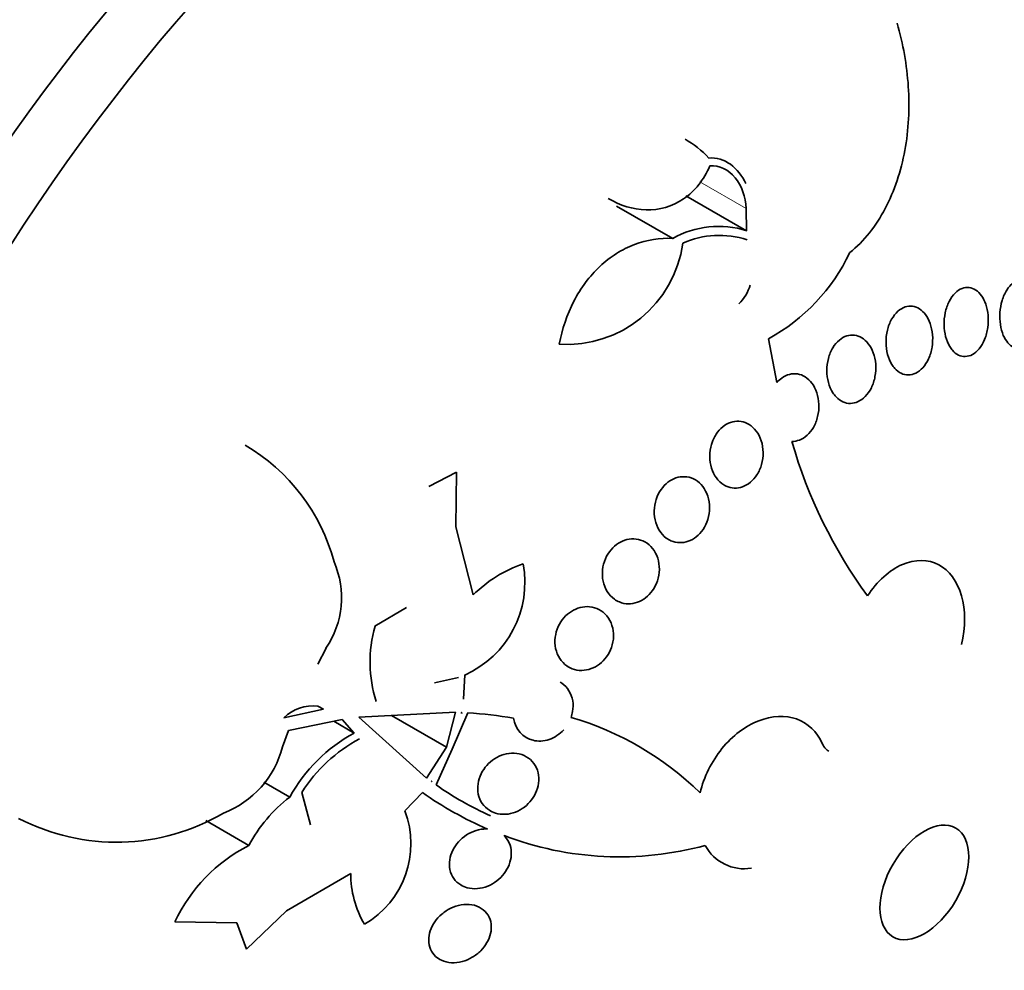
# Model space of a CAD drawing. Units: millimetres. Extents: x 0 to 1478, y 0 to 1758.
# Drawn here: x 1418 to 1430, y 590 to 602 of the extents above; entities that cross this region are included whole.
import ezdxf
from ezdxf import colors
from ezdxf.entities.mleader import LeaderData, LeaderLine
from ezdxf.math import Vec2, Vec3

# ---------------------------------------------------------------- set-up
doc = ezdxf.new("R2010")
doc.units = ezdxf.units.MM
doc.layers.add('DV6_Défaut', color=7, linetype='Continuous')
doc.layers.add('Défaut', color=7, linetype='Continuous')

# ---------------------------------------------------------------- blocks, each defined once
blk = doc.blocks.new('_DOT')
at = {"color": 0}
blk.add_line((0, 0), (-1, 0), dxfattribs=at)
at = {"color": 0, "const_width": 0.333}
blk.add_lwpolyline([(-0.1665, 0, 1), (0.1665, 0, 1)], format="xyb", close=True, dxfattribs=at)
blk = doc.blocks.new('SE5')
at = {"layer": 'DV6_Défaut', "color": 7, "linetype": 'Continuous', "lineweight": 18}
blk.add_line((1426.652, 599.33), (1426.084, 599.658), dxfattribs=at)
at = {"layer": 'DV6_Défaut', "color": 7, "linetype": 'Continuous', "lineweight": 35}
for p, q in [((1426.66, 599.055), (1425.913, 599.486)), ((1425.749, 598.96), (1425.059, 599.359)), ((1426.66, 599.055), (1426.652, 599.33)), ((1426.93, 597.725), (1427.03, 597.186)), ((1422.748, 595.906), (1423.087, 596.083)), ((1423.087, 596.083), (1423.078, 595.411)), ((1423.078, 595.411), (1423.294, 594.573)), ((1422.47, 594.418), (1422.084, 594.186)), ((1421.481, 593.918), (1421.381, 593.721)), ((1423.114, 593.557), (1422.818, 593.491)), ((1423.189, 593.587), (1423.174, 593.29)), ((1420.962, 593.061), (1421.451, 593.167)), ((1421.451, 593.167), (1421.38, 593.202)), ((1421.679, 593.039), (1421.021, 592.905)), ((1421.827, 592.873), (1421.679, 593.039)), ((1423.076, 593.128), (1421.886, 593.069)), ((1421.886, 593.069), (1422.719, 592.317)), ((1422.966, 592.698), (1422.289, 593.089)), ((1422.966, 592.698), (1423.076, 593.128)), ((1423.228, 593.12), (1423.035, 592.675)), ((1423.151, 593.125), (1423.149, 593.115)), ((1423.149, 593.115), (1423.153, 593.124)), ((1423.153, 593.124), (1423.151, 593.125)), ((1421.827, 592.873), (1421.577, 593.018)), ((1421.021, 592.905), (1420.945, 592.702)), ((1422.719, 592.317), (1422.966, 592.698)), ((1423.035, 592.675), (1422.838, 592.234)), ((1421.034, 592.084), (1420.717, 592.268)), ((1422.783, 592.284), (1422.777, 592.276)), ((1422.777, 592.276), (1422.778, 592.275)), ((1422.778, 592.275), (1422.783, 592.284)), ((1421.183, 592.141), (1421.292, 591.743)), ((1422.668, 592.141), (1422.453, 591.915)), ((1420.531, 591.489), (1420, 591.796)), ((1421.785, 591.145), (1420.996, 590.683)), ((1420.996, 590.683), (1420.503, 590.214)), ((1420.384, 590.536), (1419.621, 590.549)), ((1420.503, 590.214), (1420.384, 590.536))]:
    blk.add_line(p, q, dxfattribs=at)
for centre, radius, start, end in [((1426.314, 597.952), 1.156, 72.5591, 119.2521), ((1426.323, 597.915), 1.083, 71.5705, 114.4639), ((1424.445, 599.097), 1.442, 266.3272, 352.2066), ((1425.81, 599.782), 2.341, 298.5585, 334.8006), ((1426.154, 598.559), 0.577, 315.5051, 342.6051), ((1432.934, 598.084), 5.942, 195.8417, 216.3582), ((1419.283, 594.364), 2.378, 14.9845, 59.6727), ((1420.571, 594.538), 1.101, 325.7218, 23.5873), ((1422.684, 594.725), 1.245, 293.9183, 10.7013), ((1424.468, 593.376), 1.677, 109.5424, 134.4468), ((1423.633, 593.746), 1.61, 164.1257, 197.5325), ((1421.317, 592.701), 0.505, 82.868, 134.5515), ((1422.868, 587.451), 5.681, 80.6685, 86.3639), ((1423.445, 589.434), 3.78, 45.649, 73.8224), ((1422.778, 591.124), 1.99, 118.5217, 151.1498), ((1422.784, 591.129), 1.894, 118.0031, 147.6992), ((1419.795, 592.998), 1.188, 290.9373, 345.5616), ((1425.131, 595.506), 3.996, 234.9732, 245.9956), ((1422.174, 590.609), 1.865, 127.6907, 151.8253), ((1425.313, 595.925), 4.618, 235.0418, 246.4539), ((1418.899, 594.137), 2.608, 242.5493, 300.4212), ((1421.383, 591.511), 1.144, 299.9457, 20.7111), ((1425.097, 595.369), 4.02, 249.246, 285.1921), ((1421.441, 589.699), 2.008, 116.958, 154.9721), ((1426.63, 591.747), 0.545, 208.2314, 279.406), ((1423.025, 591.144), 1.24, 179.9551, 210.2602)]:
    blk.add_arc(centre, radius, start, end, dxfattribs=at)
for centre, major_axis, end_param in [((1410.769, 601.471), (13.417, 23.239), 3.401435), ((1411.229, 601.206), (13.294, 23.026), 3.446829), ((1411.653, 600.961), (13.173, 22.816), 3.441293), ((1412.36, 600.553), (12.953, 22.435), 3.495453), ((1414.835, 599.124), (11.988, 20.764), 3.616357), ((1415.189, 598.92), (11.823, 20.477), 3.651858), ((1416.102, 598.392), (11, 19.053), 3.141593), ((1416.102, 598.392), (11.327, 19.62), 3.529673), ((1417.87, 597.372), (10.25, 17.754), 3.141593), ((1420.345, 595.943), (9.453, 16.373), 3.718441), ((1420.345, 595.943), (9.45, 16.368), 3.715477), ((1420.345, 595.943), (9.25, 16.021), 3.462818), ((1421.14, 595.483), (9, 15.588), 3.519205), ((1421.778, 595.115), (8.75, 15.155), 3.668556), ((1423.978, 593.845), (7.625, 13.207), 3.811956), ((1424.366, 593.621), (7.375, 12.774), 4.02647)]:
    blk.add_ellipse(centre, major_axis=major_axis, ratio=0.57735, start_param=0, end_param=end_param, dxfattribs=at)
at = {"layer": 'DV6_Défaut', "color": 7, "linetype": 'Continuous', "lineweight": 18}
for centre, major_axis, start_param, end_param in [((1416.809, 597.984), (11, 19.053), 0, 3.14477), ((1418.471, 597.025), (10.25, 17.754), 0.002879, 3.141332)]:
    blk.add_ellipse(centre, major_axis=major_axis, ratio=0.57735, start_param=start_param, end_param=end_param, dxfattribs=at)
at = {"layer": 'DV6_Défaut', "color": 7, "linetype": 'Continuous', "lineweight": 35}
blk.add_ellipse((1428.848, 591.034), major_axis=(0.387, 0.669), ratio=0.57735, dxfattribs=at)
for points, knots in [([(1428.512, 601.609), (1428.587, 601.353), (1428.633, 601.093), (1428.667, 600.566), (1428.654, 600.296), (1428.584, 599.916), (1428.553, 599.792), (1428.472, 599.551), (1428.422, 599.435), (1428.308, 599.22), (1428.244, 599.12), (1428.098, 598.938), (1428.017, 598.855), (1427.929, 598.785)], [0, 0, 0, 0, 0.25, 0.25, 0.5, 0.5, 0.625, 0.625, 0.75, 0.75, 0.875, 0.875, 1, 1, 1, 1]), ([(1426.196, 599.949), (1426.288, 599.958), (1426.38, 599.929), (1426.538, 599.815), (1426.604, 599.732), (1426.65, 599.634)], [0, 0, 0, 0, 0.5, 0.5, 1, 1, 1, 1]), ([(1426.208, 599.852), (1426.171, 599.768), (1426.125, 599.691), (1426.016, 599.553), (1425.952, 599.494), (1425.746, 599.352), (1425.583, 599.307), (1425.261, 599.315), (1425.101, 599.366), (1424.955, 599.451)], [0, 0, 0, 0, 0.1672941, 0.1672941, 0.3345882, 0.3345882, 0.6691765, 0.6691765, 1, 1, 1, 1]), ([(1426.652, 599.33), (1426.649, 599.471), (1426.599, 599.608), (1426.438, 599.805), (1426.323, 599.866), (1426.208, 599.852)], [0, 0, 0, 0, 0.5, 0.5, 1, 1, 1, 1]), ([(1424.353, 597.657), (1424.387, 597.844), (1424.447, 598.022), (1424.618, 598.352), (1424.726, 598.497), (1424.918, 598.676), (1424.985, 598.728), (1425.128, 598.818), (1425.203, 598.855), (1425.432, 598.942), (1425.591, 598.967), (1425.749, 598.96)], [0, 0, 0, 0, 0.25, 0.25, 0.5, 0.5, 0.625, 0.625, 0.75, 0.75, 1, 1, 1, 1]), ([(1429.82, 597.767), (1429.803, 597.807), (1429.79, 597.853), (1429.784, 597.9), (1429.777, 597.947), (1429.775, 597.997), (1429.778, 598.047), (1429.782, 598.097), (1429.791, 598.149), (1429.805, 598.196), (1429.819, 598.243), (1429.839, 598.287), (1429.862, 598.325), (1429.884, 598.36), (1429.911, 598.391), (1429.939, 598.413), (1429.965, 598.434), (1429.994, 598.448), (1430.023, 598.454), (1430.051, 598.459), (1430.079, 598.457), (1430.105, 598.448), (1430.131, 598.439), (1430.156, 598.422), (1430.178, 598.401), (1430.2, 598.378), (1430.221, 598.35), (1430.237, 598.317), (1430.255, 598.282), (1430.268, 598.242), (1430.277, 598.2), (1430.287, 598.155), (1430.292, 598.107), (1430.292, 598.059), (1430.291, 598.009), (1430.286, 597.957), (1430.275, 597.908), (1430.263, 597.859), (1430.247, 597.812), (1430.226, 597.771), (1430.206, 597.731), (1430.181, 597.696), (1430.153, 597.669), (1430.128, 597.644), (1430.099, 597.625), (1430.07, 597.614), (1430.042, 597.604), (1430.014, 597.602), (1429.986, 597.607), (1429.96, 597.612), (1429.934, 597.624), (1429.91, 597.642), (1429.887, 597.66), (1429.865, 597.685), (1429.847, 597.715), (1429.837, 597.731), (1429.828, 597.749), (1429.82, 597.767)], [0, 0, 0, 0, 0.057466, 0.057466, 0.057466, 0.114824, 0.114824, 0.114824, 0.173829, 0.173829, 0.173829, 0.232475, 0.232475, 0.232475, 0.288343, 0.288343, 0.288343, 0.340465, 0.340465, 0.340465, 0.389819, 0.389819, 0.389819, 0.438462, 0.438462, 0.438462, 0.488474, 0.488474, 0.488474, 0.541335, 0.541335, 0.541335, 0.597526, 0.597526, 0.597526, 0.656185, 0.656185, 0.656185, 0.715159, 0.715159, 0.715159, 0.771922, 0.771922, 0.771922, 0.825065, 0.825065, 0.825065, 0.875083, 0.875083, 0.875083, 0.92378, 0.92378, 0.92378, 0.973229, 0.973229, 0.973229, 1, 1, 1, 1]), ([(1429.16, 597.629), (1429.139, 597.665), (1429.122, 597.707), (1429.11, 597.752), (1429.098, 597.796), (1429.091, 597.845), (1429.09, 597.894), (1429.089, 597.945), (1429.094, 597.997), (1429.105, 598.046), (1429.115, 598.095), (1429.132, 598.142), (1429.153, 598.184), (1429.173, 598.224), (1429.198, 598.26), (1429.226, 598.287), (1429.253, 598.313), (1429.282, 598.333), (1429.312, 598.345), (1429.341, 598.356), (1429.37, 598.359), (1429.399, 598.356), (1429.427, 598.352), (1429.455, 598.342), (1429.481, 598.325), (1429.507, 598.308), (1429.531, 598.284), (1429.551, 598.255), (1429.573, 598.225), (1429.591, 598.189), (1429.605, 598.149), (1429.619, 598.108), (1429.629, 598.061), (1429.633, 598.014), (1429.637, 597.965), (1429.636, 597.913), (1429.629, 597.863), (1429.622, 597.813), (1429.609, 597.763), (1429.59, 597.718), (1429.573, 597.675), (1429.549, 597.635), (1429.523, 597.603), (1429.498, 597.572), (1429.469, 597.548), (1429.44, 597.531), (1429.411, 597.516), (1429.381, 597.508), (1429.352, 597.507), (1429.323, 597.506), (1429.295, 597.512), (1429.268, 597.525), (1429.241, 597.538), (1429.216, 597.558), (1429.194, 597.583), (1429.182, 597.597), (1429.171, 597.613), (1429.16, 597.629)], [0, 0, 0, 0, 0.057434, 0.057434, 0.057434, 0.114758, 0.114758, 0.114758, 0.17375, 0.17375, 0.17375, 0.232418, 0.232418, 0.232418, 0.288334, 0.288334, 0.288334, 0.340503, 0.340503, 0.340503, 0.38988, 0.38988, 0.38988, 0.438519, 0.438519, 0.438519, 0.488501, 0.488501, 0.488501, 0.541319, 0.541319, 0.541319, 0.597468, 0.597468, 0.597468, 0.656106, 0.656106, 0.656106, 0.715093, 0.715093, 0.715093, 0.771898, 0.771898, 0.771898, 0.825091, 0.825091, 0.825091, 0.875139, 0.875139, 0.875139, 0.92384, 0.92384, 0.92384, 0.973267, 0.973267, 0.973267, 1, 1, 1, 1]), ([(1428.448, 597.408), (1428.425, 597.444), (1428.407, 597.487), (1428.395, 597.533), (1428.383, 597.579), (1428.376, 597.628), (1428.376, 597.678), (1428.375, 597.729), (1428.381, 597.781), (1428.393, 597.83), (1428.404, 597.878), (1428.422, 597.924), (1428.445, 597.965), (1428.466, 598.003), (1428.493, 598.037), (1428.522, 598.063), (1428.549, 598.087), (1428.579, 598.106), (1428.61, 598.116), (1428.64, 598.126), (1428.671, 598.129), (1428.701, 598.125), (1428.731, 598.122), (1428.76, 598.11), (1428.787, 598.093), (1428.815, 598.076), (1428.84, 598.051), (1428.862, 598.022), (1428.885, 597.991), (1428.905, 597.953), (1428.919, 597.913), (1428.934, 597.87), (1428.944, 597.822), (1428.948, 597.774), (1428.953, 597.724), (1428.95, 597.672), (1428.942, 597.622), (1428.934, 597.572), (1428.92, 597.523), (1428.9, 597.48), (1428.881, 597.438), (1428.856, 597.4), (1428.829, 597.369), (1428.803, 597.341), (1428.773, 597.318), (1428.742, 597.303), (1428.713, 597.288), (1428.682, 597.28), (1428.651, 597.28), (1428.621, 597.28), (1428.591, 597.287), (1428.564, 597.3), (1428.535, 597.313), (1428.508, 597.334), (1428.484, 597.36), (1428.471, 597.374), (1428.459, 597.391), (1428.448, 597.408)], [0, 0, 0, 0, 0.058337, 0.058337, 0.058337, 0.116608, 0.116608, 0.116608, 0.175793, 0.175793, 0.175793, 0.233542, 0.233542, 0.233542, 0.287875, 0.287875, 0.287875, 0.338656, 0.338656, 0.338656, 0.387451, 0.387451, 0.387451, 0.43643, 0.43643, 0.43643, 0.48748, 0.48748, 0.48748, 0.541721, 0.541721, 0.541721, 0.599112, 0.599112, 0.599112, 0.658215, 0.658215, 0.658215, 0.71656, 0.71656, 0.71656, 0.771904, 0.771904, 0.771904, 0.823609, 0.823609, 0.823609, 0.872832, 0.872832, 0.872832, 0.921601, 0.921601, 0.921601, 0.971878, 0.971878, 0.971878, 1, 1, 1, 1]), ([(1427.721, 597.061), (1427.697, 597.097), (1427.678, 597.141), (1427.666, 597.187), (1427.653, 597.233), (1427.647, 597.283), (1427.647, 597.333), (1427.647, 597.383), (1427.653, 597.435), (1427.666, 597.484), (1427.679, 597.53), (1427.698, 597.576), (1427.722, 597.615), (1427.744, 597.651), (1427.771, 597.684), (1427.801, 597.709), (1427.83, 597.732), (1427.861, 597.75), (1427.893, 597.76), (1427.924, 597.77), (1427.956, 597.773), (1427.987, 597.769), (1428.019, 597.765), (1428.05, 597.754), (1428.078, 597.737), (1428.108, 597.719), (1428.135, 597.694), (1428.158, 597.664), (1428.183, 597.632), (1428.204, 597.594), (1428.219, 597.553), (1428.235, 597.51), (1428.245, 597.461), (1428.249, 597.412), (1428.253, 597.363), (1428.25, 597.31), (1428.24, 597.26), (1428.231, 597.212), (1428.216, 597.164), (1428.195, 597.121), (1428.175, 597.081), (1428.149, 597.045), (1428.121, 597.015), (1428.094, 596.988), (1428.063, 596.966), (1428.032, 596.951), (1428.001, 596.937), (1427.969, 596.93), (1427.938, 596.929), (1427.906, 596.929), (1427.874, 596.936), (1427.845, 596.949), (1427.815, 596.963), (1427.786, 596.984), (1427.761, 597.01), (1427.746, 597.025), (1427.733, 597.042), (1427.721, 597.061)], [0, 0, 0, 0, 0.058874, 0.058874, 0.058874, 0.11773, 0.11773, 0.11773, 0.176663, 0.176663, 0.176663, 0.233214, 0.233214, 0.233214, 0.286047, 0.286047, 0.286047, 0.335798, 0.335798, 0.335798, 0.384409, 0.384409, 0.384409, 0.434017, 0.434017, 0.434017, 0.486253, 0.486253, 0.486253, 0.541822, 0.541822, 0.541822, 0.600139, 0.600139, 0.600139, 0.659263, 0.659263, 0.659263, 0.716626, 0.716626, 0.716626, 0.770498, 0.770498, 0.770498, 0.821011, 0.821011, 0.821011, 0.869802, 0.869802, 0.869802, 0.918959, 0.918959, 0.918959, 0.970255, 0.970255, 0.970255, 1, 1, 1, 1]), ([(1427.03, 597.186), (1427.049, 597.207), (1427.069, 597.226), (1427.091, 597.242), (1427.121, 597.263), (1427.153, 597.279), (1427.186, 597.287), (1427.218, 597.296), (1427.252, 597.297), (1427.284, 597.292), (1427.318, 597.287), (1427.35, 597.275), (1427.379, 597.256), (1427.411, 597.236), (1427.439, 597.21), (1427.463, 597.178), (1427.488, 597.145), (1427.509, 597.105), (1427.523, 597.061), (1427.538, 597.017), (1427.547, 596.968), (1427.549, 596.918), (1427.551, 596.868), (1427.546, 596.817), (1427.534, 596.768), (1427.523, 596.721), (1427.505, 596.675), (1427.482, 596.635), (1427.46, 596.598), (1427.433, 596.564), (1427.404, 596.537), (1427.375, 596.512), (1427.343, 596.492), (1427.311, 596.479), (1427.28, 596.467), (1427.248, 596.461), (1427.217, 596.462)], [0, 0, 0, 0, 0.057713, 0.057713, 0.057713, 0.136926, 0.136926, 0.136926, 0.216195, 0.216195, 0.216195, 0.298533, 0.298533, 0.298533, 0.385926, 0.385926, 0.385926, 0.478549, 0.478549, 0.478549, 0.574317, 0.574317, 0.574317, 0.669331, 0.669331, 0.669331, 0.759785, 0.759785, 0.759785, 0.844288, 0.844288, 0.844288, 0.924451, 0.924451, 0.924451, 1, 1, 1, 1]), ([(1426.353, 595.944), (1426.32, 595.969), (1426.291, 596.002), (1426.269, 596.04), (1426.246, 596.078), (1426.228, 596.122), (1426.218, 596.168), (1426.207, 596.215), (1426.203, 596.266), (1426.207, 596.316), (1426.21, 596.365), (1426.221, 596.414), (1426.238, 596.459), (1426.254, 596.502), (1426.276, 596.543), (1426.303, 596.577), (1426.328, 596.61), (1426.358, 596.638), (1426.39, 596.66), (1426.421, 596.68), (1426.454, 596.695), (1426.488, 596.703), (1426.522, 596.711), (1426.557, 596.713), (1426.591, 596.707), (1426.626, 596.702), (1426.66, 596.689), (1426.691, 596.67), (1426.724, 596.649), (1426.753, 596.622), (1426.778, 596.589), (1426.804, 596.555), (1426.825, 596.514), (1426.839, 596.47), (1426.854, 596.425), (1426.862, 596.376), (1426.863, 596.326), (1426.863, 596.277), (1426.857, 596.227), (1426.843, 596.179), (1426.831, 596.134), (1426.811, 596.09), (1426.787, 596.052), (1426.764, 596.016), (1426.736, 595.984), (1426.706, 595.959), (1426.676, 595.934), (1426.643, 595.915), (1426.61, 595.903), (1426.576, 595.891), (1426.541, 595.886), (1426.508, 595.887), (1426.473, 595.888), (1426.438, 595.897), (1426.406, 595.912), (1426.388, 595.92), (1426.37, 595.931), (1426.353, 595.944)], [0, 0, 0, 0, 0.058786, 0.058786, 0.058786, 0.117544, 0.117544, 0.117544, 0.176568, 0.176568, 0.176568, 0.233403, 0.233403, 0.233403, 0.286559, 0.286559, 0.286559, 0.336509, 0.336509, 0.336509, 0.385131, 0.385131, 0.385131, 0.434578, 0.434578, 0.434578, 0.486543, 0.486543, 0.486543, 0.541826, 0.541826, 0.541826, 0.599965, 0.599965, 0.599965, 0.65912, 0.65912, 0.65912, 0.716725, 0.716725, 0.716725, 0.77092, 0.77092, 0.77092, 0.821673, 0.821673, 0.821673, 0.870529, 0.870529, 0.870529, 0.919577, 0.919577, 0.919577, 0.970634, 0.970634, 0.970634, 1, 1, 1, 1]), ([(1425.67, 595.273), (1425.637, 595.298), (1425.607, 595.331), (1425.584, 595.369), (1425.561, 595.407), (1425.543, 595.451), (1425.533, 595.498), (1425.523, 595.544), (1425.52, 595.594), (1425.524, 595.643), (1425.529, 595.69), (1425.54, 595.738), (1425.558, 595.782), (1425.575, 595.824), (1425.598, 595.863), (1425.626, 595.896), (1425.652, 595.928), (1425.682, 595.956), (1425.714, 595.976), (1425.746, 595.997), (1425.781, 596.012), (1425.816, 596.02), (1425.852, 596.029), (1425.889, 596.03), (1425.924, 596.025), (1425.961, 596.02), (1425.996, 596.007), (1426.029, 595.988), (1426.063, 595.968), (1426.094, 595.94), (1426.119, 595.907), (1426.146, 595.873), (1426.167, 595.832), (1426.182, 595.788), (1426.196, 595.743), (1426.204, 595.694), (1426.203, 595.645), (1426.203, 595.597), (1426.196, 595.548), (1426.181, 595.502), (1426.168, 595.458), (1426.148, 595.416), (1426.123, 595.379), (1426.099, 595.344), (1426.07, 595.313), (1426.039, 595.288), (1426.009, 595.264), (1425.975, 595.245), (1425.941, 595.233), (1425.906, 595.221), (1425.869, 595.215), (1425.834, 595.216), (1425.797, 595.217), (1425.761, 595.225), (1425.728, 595.24), (1425.708, 595.249), (1425.688, 595.26), (1425.67, 595.273)], [0, 0, 0, 0, 0.059031, 0.059031, 0.059031, 0.118084, 0.118084, 0.118084, 0.176563, 0.176563, 0.176563, 0.232088, 0.232088, 0.232088, 0.283882, 0.283882, 0.283882, 0.333077, 0.333077, 0.333077, 0.381772, 0.381772, 0.381772, 0.43201, 0.43201, 0.43201, 0.485194, 0.485194, 0.485194, 0.541687, 0.541687, 0.541687, 0.600491, 0.600491, 0.600491, 0.659363, 0.659363, 0.659363, 0.715817, 0.715817, 0.715817, 0.768618, 0.768618, 0.768618, 0.818424, 0.818424, 0.818424, 0.867112, 0.867112, 0.867112, 0.916735, 0.916735, 0.916735, 0.968888, 0.968888, 0.968888, 1, 1, 1, 1]), ([(1425.031, 594.52), (1424.997, 594.544), (1424.967, 594.577), (1424.943, 594.614), (1424.92, 594.651), (1424.902, 594.695), (1424.892, 594.741), (1424.883, 594.786), (1424.88, 594.835), (1424.886, 594.883), (1424.891, 594.929), (1424.903, 594.975), (1424.921, 595.018), (1424.939, 595.058), (1424.962, 595.096), (1424.99, 595.129), (1425.017, 595.16), (1425.048, 595.187), (1425.081, 595.208), (1425.114, 595.229), (1425.15, 595.245), (1425.186, 595.253), (1425.223, 595.262), (1425.262, 595.265), (1425.298, 595.26), (1425.337, 595.255), (1425.374, 595.243), (1425.408, 595.224), (1425.443, 595.204), (1425.476, 595.177), (1425.502, 595.144), (1425.529, 595.11), (1425.551, 595.069), (1425.565, 595.025), (1425.579, 594.982), (1425.586, 594.933), (1425.585, 594.885), (1425.584, 594.839), (1425.576, 594.791), (1425.561, 594.746), (1425.547, 594.704), (1425.527, 594.663), (1425.501, 594.627), (1425.477, 594.593), (1425.448, 594.562), (1425.416, 594.538), (1425.385, 594.513), (1425.35, 594.494), (1425.315, 594.482), (1425.278, 594.469), (1425.241, 594.463), (1425.204, 594.463), (1425.165, 594.463), (1425.127, 594.471), (1425.093, 594.486), (1425.071, 594.494), (1425.05, 594.506), (1425.031, 594.52)], [0, 0, 0, 0, 0.05891, 0.05891, 0.05891, 0.117892, 0.117892, 0.117892, 0.175528, 0.175528, 0.175528, 0.229705, 0.229705, 0.229705, 0.280369, 0.280369, 0.280369, 0.329132, 0.329132, 0.329132, 0.37817, 0.37817, 0.37817, 0.429346, 0.429346, 0.429346, 0.483735, 0.483735, 0.483735, 0.541244, 0.541244, 0.541244, 0.600376, 0.600376, 0.600376, 0.658639, 0.658639, 0.658639, 0.713835, 0.713835, 0.713835, 0.765407, 0.765407, 0.765407, 0.814574, 0.814574, 0.814574, 0.863376, 0.863376, 0.863376, 0.913757, 0.913757, 0.913757, 0.967048, 0.967048, 0.967048, 1, 1, 1, 1]), ([(1429.307, 593.961), (1429.357, 594.175), (1429.355, 594.386), (1429.254, 594.739), (1429.154, 594.875), (1428.894, 595.013), (1428.734, 595.015), (1428.42, 594.878), (1428.267, 594.741), (1428.148, 594.561)], [0, 0, 0, 0, 0.25, 0.25, 0.5, 0.5, 0.75, 0.75, 1, 1, 1, 1]), ([(1424.447, 593.699), (1424.413, 593.722), (1424.382, 593.754), (1424.359, 593.79), (1424.335, 593.826), (1424.318, 593.869), (1424.308, 593.914), (1424.299, 593.958), (1424.297, 594.005), (1424.303, 594.052), (1424.309, 594.096), (1424.321, 594.141), (1424.34, 594.183), (1424.358, 594.222), (1424.382, 594.259), (1424.41, 594.291), (1424.437, 594.322), (1424.469, 594.349), (1424.502, 594.37), (1424.536, 594.392), (1424.573, 594.408), (1424.61, 594.418), (1424.649, 594.427), (1424.689, 594.431), (1424.727, 594.427), (1424.767, 594.423), (1424.807, 594.411), (1424.842, 594.393), (1424.878, 594.374), (1424.912, 594.347), (1424.939, 594.314), (1424.966, 594.281), (1424.988, 594.241), (1425.002, 594.198), (1425.016, 594.155), (1425.023, 594.108), (1425.021, 594.061), (1425.02, 594.017), (1425.011, 593.97), (1424.996, 593.927), (1424.981, 593.886), (1424.961, 593.846), (1424.935, 593.811), (1424.91, 593.777), (1424.881, 593.747), (1424.849, 593.722), (1424.816, 593.697), (1424.781, 593.678), (1424.744, 593.665), (1424.707, 593.651), (1424.667, 593.644), (1424.63, 593.643), (1424.589, 593.643), (1424.55, 593.65), (1424.513, 593.664), (1424.49, 593.673), (1424.468, 593.684), (1424.447, 593.699)], [0, 0, 0, 0, 0.058452, 0.058452, 0.058452, 0.117018, 0.117018, 0.117018, 0.173603, 0.173603, 0.173603, 0.226485, 0.226485, 0.226485, 0.276268, 0.276268, 0.276268, 0.324886, 0.324886, 0.324886, 0.374478, 0.374478, 0.374478, 0.426684, 0.426684, 0.426684, 0.482222, 0.482222, 0.482222, 0.540524, 0.540524, 0.540524, 0.599661, 0.599661, 0.599661, 0.657063, 0.657063, 0.657063, 0.710985, 0.710985, 0.710985, 0.761536, 0.761536, 0.761536, 0.810341, 0.810341, 0.810341, 0.859489, 0.859489, 0.859489, 0.910759, 0.910759, 0.910759, 0.965185, 0.965185, 0.965185, 1, 1, 1, 1]), ([(1424.362, 593.5), (1424.37, 593.496), (1424.378, 593.491), (1424.385, 593.486), (1424.42, 593.461), (1424.45, 593.429), (1424.472, 593.392), (1424.495, 593.356), (1424.51, 593.314), (1424.518, 593.269), (1424.525, 593.227), (1424.525, 593.181), (1424.517, 593.136), (1424.513, 593.112), (1424.507, 593.088), (1424.498, 593.064)], [0, 0, 0, 0, 0.060132, 0.060132, 0.060132, 0.336442, 0.336442, 0.336442, 0.607752, 0.607752, 0.607752, 0.864211, 0.864211, 0.864211, 1, 1, 1, 1]), ([(1424.408, 592.914), (1424.357, 592.857), (1424.294, 592.816), (1424.161, 592.771), (1424.092, 592.768), (1423.907, 592.813), (1423.809, 592.918), (1423.789, 593.056)], [0, 0, 0, 0, 0.25, 0.25, 0.5, 0.5, 1, 1, 1, 1]), ([(1427.591, 592.742), (1427.525, 592.89), (1427.414, 592.995), (1427.137, 593.096), (1426.971, 593.088), (1426.646, 592.96), (1426.484, 592.838), (1426.228, 592.523), (1426.133, 592.331), (1426.087, 592.137)], [0, 0, 0, 0, 0.25, 0.25, 0.5, 0.5, 0.75, 0.75, 1, 1, 1, 1]), ([(1427.672, 592.648), (1427.659, 592.655), (1427.646, 592.665), (1427.634, 592.677), (1427.617, 592.695), (1427.602, 592.717), (1427.591, 592.742)], [0, 0, 0, 0, 0.392219, 0.392219, 0.392219, 1, 1, 1, 1]), ([(1423.492, 591.922), (1423.458, 591.943), (1423.428, 591.972), (1423.405, 592.005), (1423.382, 592.039), (1423.365, 592.079), (1423.356, 592.121), (1423.348, 592.161), (1423.346, 592.205), (1423.353, 592.249), (1423.359, 592.29), (1423.372, 592.332), (1423.391, 592.371), (1423.409, 592.408), (1423.433, 592.444), (1423.461, 592.475), (1423.489, 592.507), (1423.522, 592.535), (1423.557, 592.557), (1423.593, 592.58), (1423.632, 592.598), (1423.672, 592.609), (1423.713, 592.621), (1423.756, 592.627), (1423.797, 592.625), (1423.84, 592.623), (1423.882, 592.613), (1423.919, 592.596), (1423.957, 592.579), (1423.992, 592.554), (1424.02, 592.523), (1424.048, 592.492), (1424.07, 592.455), (1424.084, 592.414), (1424.097, 592.375), (1424.102, 592.331), (1424.1, 592.287), (1424.098, 592.246), (1424.089, 592.203), (1424.074, 592.162), (1424.059, 592.123), (1424.038, 592.085), (1424.012, 592.052), (1423.987, 592.018), (1423.956, 591.987), (1423.924, 591.962), (1423.89, 591.936), (1423.852, 591.915), (1423.814, 591.9), (1423.774, 591.884), (1423.732, 591.875), (1423.691, 591.873), (1423.648, 591.87), (1423.605, 591.875), (1423.567, 591.887), (1423.54, 591.895), (1423.515, 591.907), (1423.492, 591.922)], [0, 0, 0, 0, 0.05669, 0.05669, 0.05669, 0.113552, 0.113552, 0.113552, 0.167706, 0.167706, 0.167706, 0.218373, 0.218373, 0.218373, 0.267144, 0.267144, 0.267144, 0.316189, 0.316189, 0.316189, 0.367373, 0.367373, 0.367373, 0.421773, 0.421773, 0.421773, 0.479291, 0.479291, 0.479291, 0.538432, 0.538432, 0.538432, 0.596701, 0.596701, 0.596701, 0.651902, 0.651902, 0.651902, 0.70348, 0.70348, 0.70348, 0.752652, 0.752652, 0.752652, 0.801462, 0.801462, 0.801462, 0.851851, 0.851851, 0.851851, 0.905152, 0.905152, 0.905152, 0.961701, 0.961701, 0.961701, 1, 1, 1, 1]), ([(1423.672, 591.61), (1423.676, 591.606), (1423.68, 591.602), (1423.685, 591.597), (1423.712, 591.568), (1423.733, 591.532), (1423.747, 591.493), (1423.759, 591.456), (1423.765, 591.414), (1423.762, 591.372), (1423.76, 591.332), (1423.751, 591.291), (1423.735, 591.252), (1423.72, 591.214), (1423.699, 591.176), (1423.674, 591.143), (1423.648, 591.109), (1423.617, 591.079), (1423.584, 591.053), (1423.549, 591.026), (1423.511, 591.004), (1423.472, 590.988), (1423.43, 590.972), (1423.387, 590.961), (1423.345, 590.958), (1423.301, 590.954), (1423.257, 590.958), (1423.217, 590.969), (1423.189, 590.977), (1423.163, 590.988), (1423.139, 591.003), (1423.106, 591.023), (1423.077, 591.05), (1423.054, 591.082), (1423.031, 591.114), (1423.015, 591.151), (1423.007, 591.192), (1422.999, 591.23), (1422.998, 591.273), (1423.004, 591.314), (1423.011, 591.354), (1423.024, 591.394), (1423.043, 591.432), (1423.061, 591.469), (1423.085, 591.504), (1423.113, 591.535), (1423.142, 591.567), (1423.175, 591.595), (1423.211, 591.618), (1423.248, 591.642), (1423.288, 591.661), (1423.328, 591.673), (1423.371, 591.687), (1423.415, 591.693), (1423.457, 591.692), (1423.461, 591.692), (1423.465, 591.692), (1423.469, 591.692)], [0, 0, 0, 0, 0.009392, 0.009392, 0.009392, 0.07351, 0.07351, 0.07351, 0.133755, 0.133755, 0.133755, 0.190223, 0.190223, 0.190223, 0.244712, 0.244712, 0.244712, 0.299553, 0.299553, 0.299553, 0.356742, 0.356742, 0.356742, 0.417445, 0.417445, 0.417445, 0.481588, 0.481588, 0.481588, 0.525918, 0.525918, 0.525918, 0.587856, 0.587856, 0.587856, 0.65, 0.65, 0.65, 0.709045, 0.709045, 0.709045, 0.764647, 0.764647, 0.764647, 0.818918, 0.818918, 0.818918, 0.874247, 0.874247, 0.874247, 0.932474, 0.932474, 0.932474, 0.994419, 0.994419, 0.994419, 1, 1, 1, 1]), ([(1422.831, 590.124), (1422.805, 590.149), (1422.784, 590.179), (1422.769, 590.212), (1422.754, 590.246), (1422.746, 590.284), (1422.746, 590.323), (1422.745, 590.361), (1422.752, 590.401), (1422.765, 590.44), (1422.777, 590.477), (1422.796, 590.515), (1422.82, 590.549), (1422.844, 590.583), (1422.873, 590.616), (1422.905, 590.643), (1422.939, 590.672), (1422.977, 590.697), (1423.016, 590.716), (1423.057, 590.736), (1423.101, 590.751), (1423.144, 590.758), (1423.189, 590.766), (1423.234, 590.766), (1423.276, 590.759), (1423.318, 590.752), (1423.359, 590.737), (1423.393, 590.715), (1423.426, 590.694), (1423.455, 590.665), (1423.476, 590.631), (1423.496, 590.599), (1423.509, 590.562), (1423.514, 590.522), (1423.519, 590.485), (1423.516, 590.445), (1423.507, 590.405), (1423.498, 590.367), (1423.483, 590.329), (1423.462, 590.293), (1423.442, 590.257), (1423.415, 590.223), (1423.386, 590.193), (1423.355, 590.162), (1423.319, 590.135), (1423.282, 590.113), (1423.243, 590.089), (1423.201, 590.072), (1423.159, 590.06), (1423.114, 590.049), (1423.069, 590.044), (1423.026, 590.046), (1422.982, 590.048), (1422.94, 590.059), (1422.902, 590.076), (1422.876, 590.089), (1422.852, 590.105), (1422.831, 590.124)], [0, 0, 0, 0, 0.052314, 0.052314, 0.052314, 0.104791, 0.104791, 0.104791, 0.155029, 0.155029, 0.155029, 0.20371, 0.20371, 0.20371, 0.252971, 0.252971, 0.252971, 0.304586, 0.304586, 0.304586, 0.359484, 0.359484, 0.359484, 0.417371, 0.417371, 0.417371, 0.476557, 0.476557, 0.476557, 0.534495, 0.534495, 0.534495, 0.589162, 0.589162, 0.589162, 0.640287, 0.640287, 0.640287, 0.68928, 0.68928, 0.68928, 0.738214, 0.738214, 0.738214, 0.78897, 0.78897, 0.78897, 0.842757, 0.842757, 0.842757, 0.899738, 0.899738, 0.899738, 0.958722, 0.958722, 0.958722, 1, 1, 1, 1])]:
    blk.add_open_spline(points, degree=3, knots=knots, dxfattribs=at)
blk.add_open_spline([(1425.902, 600.182), (1426.009, 600.121), (1426.107, 600.042), (1426.196, 599.949)], degree=3, dxfattribs=at)

msp = doc.modelspace()

# ---------------------------------------------------------------- block references
at = {"layer": 'Défaut'}
msp.add_blockref('SE5', (0, 0), dxfattribs=at)

# ---------------------------------------------------------------- leaders
at = {"layer": 'Défaut', "color": 7, "linetype": 'Continuous', "lineweight": 18}
ml = msp.add_multileader_mtext('Standard', dxfattribs=at)
ml.set_content('{\\pxsm0.9;\\fSolid Edge ISO|b1||i0||c0|p34;\\W1.;11/07/2019\\P}', color=256)
ml.set_leader_properties()
ml.set_arrow_properties(name='DOT')
ml.build(insert=Vec2(0, 0))
ml.multileader.update_dxf_attribs({"leader_type": 0, "dogleg_length": 0, "arrow_head_size": 12})
ctx = ml.context
ctx.base_point, ctx.char_height, ctx.arrow_head_size, ctx.landing_gap_size = Vec3(1390.407, 1750.708), 12, 12, 4.2
notes = []
notes.append((ctx, [(0, (0, 0, 0), (0, 0), (1, 0), 1, [])]))
ctx.mtext.insert = Vec3(1392.407, 1756.828)
for ctx, leaders in notes:
    for number, flags, end, landing, length, lines in leaders:
        leader = LeaderData()
        leader.index, (leader.has_last_leader_line, leader.has_dogleg_vector, leader.attachment_direction) = number, flags
        leader.last_leader_point, leader.dogleg_vector, leader.dogleg_length = Vec3(end), Vec3(landing), length
        for number, points, colour, breaks in lines:
            line = LeaderLine()
            line.index, line.vertices, line.color, line.breaks = number, Vec3.list(points), colors.encode_raw_color(colour), breaks
            leader.lines.append(line)
        ctx.leaders.append(leader)

doc.saveas('drawing.dxf')
